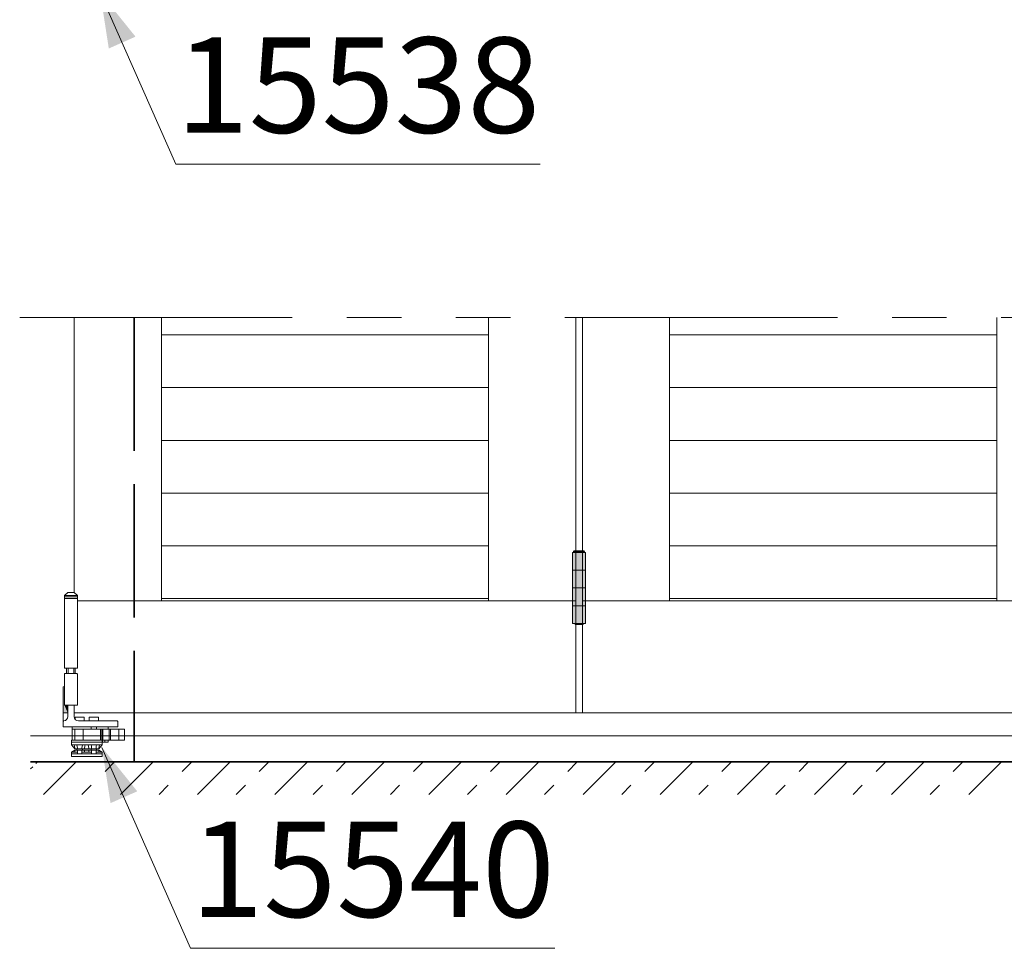
# Model space of a CAD drawing. Extents: x 13 to 199, y 72 to 253.
# Drawn here: x 13 to 49, y 162 to 196 of the extents above; entities that cross this region are included whole.
import ezdxf
from ezdxf.enums import TextEntityAlignment as Align

# ---------------------------------------------------------------- set-up
doc = ezdxf.new("R2010")
doc.units = 0
for name, pattern in [('DASHED', [15, 12, -3]), ('DASHSPACE', [30, 12, -18]), ('PHANTOM', [20, 10, -2, 2, -2, 2, -2])]:
    doc.linetypes.add(name, pattern=pattern)
doc.layers.get('0').update_dxf_attribs({"lineweight": 13})
doc.styles.get("Standard").update_dxf_attribs({"font": 'isocp.shx'})

# ---------------------------------------------------------------- blocks, each defined once
blk = doc.blocks.new('BLOCK8')
at = {"color": 7, "lineweight": 13}
blk.add_lwpolyline([(-2221.804199, 1219.497681), (-2152.293457, 1062.268188), (-1818.235718, 1062.268188)], dxfattribs=at)
blk.add_solid([(-2189.33374, 1179.18457), (-2221.804199, 1219.497681), (-2213.840332, 1168.35022)], dxfattribs=at)
at = {"color": 7, "lineweight": 13, "width": 1.212001}
blk.add_text('15538', height=87.5, dxfattribs=at).set_placement((-2152.293457, 1090.988647), (-1818.235718, 1090.988647), align=Align.FIT)
blk = doc.blocks.new('BLOCK19')
at = {"color": 7, "lineweight": 13}
blk.add_lwpolyline([(-2220.137451, 527.171448), (-2138.887695, 342.783356), (-1804.829956, 342.783356)], dxfattribs=at)
blk.add_solid([(-2187.71582, 486.818909), (-2220.137451, 527.171448), (-2212.23584, 476.014282)], dxfattribs=at)
at = {"color": 7, "lineweight": 13, "width": 1.174424}
blk.add_text('15540', height=87.5, dxfattribs=at).set_placement((-2138.887695, 371.503815), (-1804.829956, 371.503815), align=Align.FIT)
blk = doc.blocks.new('BLOCK27')
at = {"color": 7, "linetype": 'DASHSPACE', "lineweight": 13, "ltscale": 0.224647}
blk.add_line((-2285.554199, 507.517548), (-2279.200195, 513.871521), dxfattribs=at)
at = {"color": 7, "lineweight": 13}
for p, q in [((-2273.844971, 483.871521), (-2243.844971, 513.871521)), ((-2203.134277, 483.871521), (-2173.134277, 513.871521)), ((-2132.423584, 483.871521), (-2102.423584, 513.871521)), ((-2061.712891, 483.871521), (-2031.712891, 513.871521)), ((-1991.002319, 483.871521), (-1961.002197, 513.871521)), ((-1920.291626, 483.871521), (-1890.291504, 513.871521)), ((-1849.580933, 483.871521), (-1819.580933, 513.871521)), ((-1778.870239, 483.871521), (-1748.870239, 513.871521)), ((-1708.159546, 483.871521), (-1678.159546, 513.871521)), ((-1637.448853, 483.871521), (-1607.448853, 513.871521)), ((-1566.738159, 483.871521), (-1536.738159, 513.871521)), ((-1496.027466, 483.871521), (-1466.027466, 513.871521)), ((-1425.316772, 483.871521), (-1395.316772, 513.871521))]:
    blk.add_line(p, q, dxfattribs=at)
at = {"color": 7, "linetype": 'DASHSPACE', "lineweight": 13}
for p, q in [((-2238.489746, 483.871521), (-2208.489502, 513.871521)), ((-2167.779053, 483.871521), (-2137.779053, 513.871521)), ((-2097.068359, 483.871521), (-2067.068359, 513.871521)), ((-2026.357544, 483.871521), (-1996.357544, 513.871521)), ((-1955.646973, 483.871521), (-1925.646851, 513.871521)), ((-1884.936279, 483.871521), (-1854.936279, 513.871521)), ((-1814.225586, 483.871521), (-1784.225586, 513.871521)), ((-1743.514893, 483.871521), (-1713.514893, 513.871521)), ((-1672.804199, 483.871521), (-1642.804199, 513.871521)), ((-1602.093506, 483.871521), (-1572.093506, 513.871521)), ((-1531.382813, 483.871521), (-1501.382813, 513.871521)), ((-1460.672119, 483.871521), (-1430.672119, 513.871521))]:
    blk.add_line(p, q, dxfattribs=at)
blk = doc.blocks.new('BLOCK37')
at = {"color": 9, "lineweight": 5}
for points in [[(-1786.553833, 640.871521), (-1787.554321, 705.871643), (-1788.554199, 640.871521), (-1788.554199, 705.871643)], [(-1787.05542, 707.371582), (-1787.554443, 706.872986), (-1787.554321, 706.871704)], [(-1786.553833, 640.871521), (-1787.05542, 707.371582), (-1787.554321, 705.871643), (-1787.554321, 706.871704)], [(-1778.053589, 707.371582), (-1787.05542, 707.371582), (-1786.189819, 639.871643), (-1786.553833, 640.871521)], [(-1778.053589, 707.371582), (-1786.189819, 639.871643), (-1778.553833, 640.87146), (-1778.917847, 639.871643)], [(-1778.053589, 707.371582), (-1778.553833, 640.87146), (-1777.554077, 705.871643), (-1776.554321, 640.871521)], [(-1778.053589, 707.371582), (-1777.554077, 705.871643), (-1777.554077, 706.87207)], [(-1777.554077, 705.871643), (-1776.554321, 640.871521), (-1776.554321, 705.871643)]]:
    blk.add_solid(points, dxfattribs=at)
blk = doc.blocks.new('BLOCK109')
at = {"color": 9, "lineweight": 5}
for points in [[(-2254.554443, 565.871643), (-2254.554443, 582.937805), (-2255.554199, 582.671265), (-2255.553711, 582.669861)], [(-2254.554443, 565.871643), (-2255.554199, 582.671265), (-2251.554688, 558.871643), (-2255.554199, 558.871643)], [(-2254.554443, 565.871643), (-2251.554688, 558.871643), (-2251.554688, 565.871643)]]:
    blk.add_solid(points, dxfattribs=at)

msp = doc.modelspace()

# ---------------------------------------------------------------- linework, layer by layer
at = {"color": 7, "linetype": 'PHANTOM', "lineweight": 13}
msp.add_line((13.177821, 185.363916), (166.857836, 185.363916), dxfattribs=at)
at = {"color": 7, "lineweight": 13, "ltscale": 0.252226}
msp.add_line((15.177821, 185.363916), (15.177821, 175.274857), dxfattribs=at)
at = {"color": 7, "linetype": 'DASHED', "lineweight": 35, "ltscale": 0.407726}
msp.add_line((17.377748, 185.363914), (17.377791, 169.054858), dxfattribs=at)
at = {"color": 7, "lineweight": 13, "ltscale": 0.26}
for p, q in [((18.377818, 185.363916), (18.377818, 174.963899)), ((30.377818, 185.363916), (30.377818, 174.963907)), ((37.017817, 185.363916), (37.017817, 174.963907)), ((49.017832, 185.363916), (49.017832, 174.963899))]:
    msp.add_line(p, q, dxfattribs=at)
at = {"color": 7, "lineweight": 13, "ltscale": 0.362726}
for p, q in [((33.577815, 185.363916), (33.577815, 170.85486)), ((33.81782, 185.363916), (33.81782, 170.85486))]:
    msp.add_line(p, q, dxfattribs=at)
at = {"color": 7, "lineweight": 13, "ltscale": 0.3}
for p, q in [((30.377818, 184.723604), (18.377818, 184.723604)), ((37.017802, 184.723604), (49.017821, 184.723604)), ((30.377818, 182.78766), (18.377818, 182.78766)), ((37.017802, 182.78766), (49.017821, 182.78766)), ((30.377818, 180.851717), (18.377833, 180.851717)), ((37.017802, 180.851724), (49.017813, 180.851724)), ((30.377818, 178.915781), (18.377833, 178.915781)), ((37.017802, 178.915781), (49.017813, 178.915781)), ((30.377816, 176.979845), (18.377816, 176.979837)), ((37.017812, 176.979871), (49.017808, 176.979863)), ((30.377817, 175.043909), (18.377817, 175.043901)), ((30.377817, 174.963915), (18.377817, 174.963907)), ((37.01781, 175.04392), (49.01781, 175.043912)), ((37.017818, 174.963918), (49.017818, 174.96391))]:
    msp.add_line(p, q, dxfattribs=at)
at = {"color": 7, "lineweight": 13, "ltscale": 0.003}
for p, q in [((33.45782, 176.734865), (33.577815, 176.734865)), ((33.81782, 176.734865), (33.937815, 176.734865)), ((33.45782, 176.09485), (33.577815, 176.09485)), ((33.81782, 176.09485), (33.937815, 176.09485)), ((33.45782, 175.434854), (33.577815, 175.434854)), ((33.81782, 175.434854), (33.937815, 175.434854)), ((33.45782, 174.774866), (33.577815, 174.774866)), ((33.81782, 174.774866), (33.937815, 174.774866)), ((33.45782, 174.134851), (33.577815, 174.134851))]:
    msp.add_line(p, q, dxfattribs=at)
at = {"color": 7, "lineweight": 13, "ltscale": 0.065}
for p, q in [((33.45782, 176.734865), (33.45782, 174.134851)), ((33.937815, 176.734865), (33.937815, 174.134851))]:
    msp.add_line(p, q, dxfattribs=at)
at = {"color": 7, "lineweight": 13, "ltscale": 0.000707}
msp.add_line((33.517759, 176.794971), (33.497755, 176.774967), dxfattribs=at)
at = {"color": 7, "lineweight": 13, "ltscale": 0.002}
for p, q in [((33.577816, 176.774851), (33.497814, 176.774851)), ((33.897816, 176.774851), (33.817822, 176.774851)), ((15.797821, 170.334865), (15.797821, 170.254865)), ((15.997821, 170.334865), (15.997821, 170.254865)), ((16.417821, 170.254865), (16.417821, 170.334865)), ((16.297814, 169.846864), (16.217814, 169.846864)), ((16.217821, 169.774865), (16.217821, 169.854865)), ((16.297821, 169.774865), (16.297821, 169.854865)), ((16.417821, 169.774865), (16.417821, 169.854865)), ((15.194518, 169.406864), (15.194518, 169.486864)), ((15.561124, 169.406864), (15.561124, 169.486864)), ((15.714519, 169.406864), (15.714519, 169.486864)), ((16.081125, 169.406865), (16.081124, 169.486865))]:
    msp.add_line(p, q, dxfattribs=at)
at = {"color": 7, "lineweight": 13, "ltscale": 0.001}
for p, q in [((33.497822, 176.774851), (33.497822, 176.734843)), ((33.897816, 176.774851), (33.897816, 176.734843))]:
    msp.add_line(p, q, dxfattribs=at)
at = {"color": 7, "lineweight": 13, "ltscale": 0.0015}
msp.add_line((33.577816, 176.794848), (33.517811, 176.794848), dxfattribs=at)
at = {"color": 7, "lineweight": 13, "ltscale": 0.006}
for p, q in [((33.577815, 176.734865), (33.81782, 176.734865)), ((33.817822, 176.794848), (33.577816, 176.794848)), ((33.817822, 176.774851), (33.577816, 176.774851)), ((33.577815, 176.09485), (33.81782, 176.09485)), ((15.177825, 175.274857), (14.937825, 175.274857)), ((33.577815, 175.434854), (33.81782, 175.434854)), ((33.577815, 174.774866), (33.81782, 174.774866)), ((33.577815, 174.134851), (33.81782, 174.134851)), ((33.817822, 174.094851), (33.577817, 174.094851)), ((15.194518, 170.254864), (15.194518, 170.014864)), ((15.507821, 170.254864), (15.507821, 170.014864)), ((16.140664, 170.254865), (16.140664, 170.014864)), ((16.193821, 170.254865), (16.193821, 170.014864)), ((16.230262, 170.254865), (16.230262, 170.014864)), ((16.453821, 170.254865), (16.453821, 170.014864)), ((16.509821, 170.254865), (16.509821, 170.014864)), ((16.817821, 170.254866), (16.817821, 170.014864)), ((17.017821, 170.254866), (17.017821, 170.014864))]:
    msp.add_line(p, q, dxfattribs=at)
at = {"color": 7, "lineweight": 13, "ltscale": 0.001501}
msp.add_line((33.877873, 176.794848), (33.817822, 176.794848), dxfattribs=at)
at = {"color": 7, "lineweight": 13, "ltscale": 0.000705}
msp.add_line((33.877838, 176.79488), (33.897778, 176.774941), dxfattribs=at)
at = {"color": 7, "lineweight": 13, "ltscale": 0.004243}
for p, q in [((14.937797, 175.274883), (14.817797, 175.154883)), ((15.177827, 175.274859), (15.297827, 175.154859))]:
    msp.add_line(p, q, dxfattribs=at)
at = {"color": 7, "lineweight": 13, "ltscale": 0.0665}
for p, q in [((14.817819, 172.494859), (14.817819, 175.154859)), ((15.297819, 172.494859), (15.297819, 175.154859))]:
    msp.add_line(p, q, dxfattribs=at)
at = {"color": 7, "lineweight": 13, "ltscale": 0.012}
for p, q in [((15.297822, 175.154859), (14.817822, 175.154859)), ((15.297823, 175.114859), (14.817823, 175.114859)), ((15.297823, 175.054859), (14.817823, 175.054859)), ((14.817824, 172.494859), (15.297824, 172.494859)), ((14.817813, 171.134864), (15.297813, 171.134864))]:
    msp.add_line(p, q, dxfattribs=at)
at = {"color": 7, "lineweight": 13, "ltscale": 0.077}
for p, q in [((18.377812, 174.963896), (15.29781, 174.963895)), ((49.017827, 174.96391), (52.097821, 174.96391))]:
    msp.add_line(p, q, dxfattribs=at)
at = {"color": 7, "lineweight": 13, "ltscale": 0.08}
for p, q in [((33.577816, 174.9639), (30.37782, 174.963899)), ((33.817826, 174.963914), (37.017815, 174.963913))]:
    msp.add_line(p, q, dxfattribs=at)
at = {"color": 7, "lineweight": 13, "ltscale": 0.001064}
for p, q in [((33.53784, 174.134847), (33.552393, 174.094863)), ((33.857907, 174.134764), (33.843344, 174.094752))]:
    msp.add_line(p, q, dxfattribs=at)
at = {"color": 7, "lineweight": 13, "ltscale": 0.000636}
for p, q in [((33.577817, 174.094851), (33.55238, 174.094851)), ((33.843266, 174.094851), (33.817822, 174.094851))]:
    msp.add_line(p, q, dxfattribs=at)
at = {"color": 7, "lineweight": 13, "ltscale": 0.00285}
msp.add_line((33.81782, 174.134851), (33.931834, 174.134851), dxfattribs=at)
at = {"color": 7, "lineweight": 13, "ltscale": 0.011}
msp.add_line((15.277812, 172.294864), (14.837812, 172.294864), dxfattribs=at)
at = {"color": 7, "lineweight": 13, "ltscale": 0.005}
for p, q in [((14.89782, 172.494857), (14.89782, 172.294864)), ((14.95202, 172.494857), (14.95202, 172.294864)), ((15.16362, 172.494857), (15.16362, 172.294864)), ((15.21782, 172.494857), (15.21782, 172.294864)), ((16.777821, 170.534864), (16.777821, 170.334864)), ((16.417814, 169.774864), (16.217814, 169.774864))]:
    msp.add_line(p, q, dxfattribs=at)
at = {"color": 7, "lineweight": 13, "ltscale": 0.0285}
msp.add_line((14.817825, 172.274863), (14.817825, 171.134864), dxfattribs=at)
at = {"color": 7, "lineweight": 13, "ltscale": 0.028496}
msp.add_line((15.297825, 172.274696), (15.297825, 171.134864), dxfattribs=at)
at = {"color": 7, "lineweight": 13, "ltscale": 0.036801}
msp.add_line((14.777838, 171.806897), (14.777838, 170.334864), dxfattribs=at)
at = {"color": 7, "lineweight": 13, "ltscale": 0.001035}
msp.add_line((14.777877, 171.806798), (14.817851, 171.817509), dxfattribs=at)
at = {"color": 7, "lineweight": 13, "ltscale": 0.004}
for p, q in [((14.777813, 170.854864), (14.937813, 170.854864)), ((15.097821, 170.014864), (15.097821, 169.854864)), ((15.194518, 170.014864), (15.194518, 169.854864)), ((15.507821, 170.014864), (15.507821, 169.854864)), ((16.140664, 170.014864), (16.140664, 169.854865)), ((16.193821, 170.014864), (16.193821, 169.854865)), ((16.230262, 170.014864), (16.230262, 169.854865)), ((16.453821, 170.014864), (16.453821, 169.854865)), ((16.509821, 170.014864), (16.509821, 169.854865)), ((16.817821, 170.014864), (16.817821, 169.854866)), ((17.017821, 170.014864), (17.017821, 169.854866)), ((15.077821, 169.406864), (15.077821, 169.246864)), ((16.197821, 169.406865), (16.197821, 169.246865))]:
    msp.add_line(p, q, dxfattribs=at)
at = {"color": 7, "lineweight": 13, "ltscale": 0.0105}
for p, q in [((14.937821, 171.134864), (14.937821, 170.714864)), ((15.177821, 171.134864), (15.177821, 170.714864))]:
    msp.add_line(p, q, dxfattribs=at)
at = {"color": 7, "lineweight": 13}
for p, q in [((52.217829, 170.85486), (15.177821, 170.85486)), ((13.57783, 170.014864), (166.457835, 170.014864))]:
    msp.add_line(p, q, dxfattribs=at)
at = {"color": 7, "lineweight": 13, "ltscale": 0.001432}
msp.add_line((15.207821, 170.62159), (15.207821, 170.678864), dxfattribs=at)
at = {"color": 7, "lineweight": 13, "ltscale": 0.0077}
for p, q in [((15.223813, 170.694864), (15.531813, 170.694864)), ((15.743813, 170.694864), (16.051813, 170.694864))]:
    msp.add_line(p, q, dxfattribs=at)
at = {"color": 7, "lineweight": 13, "ltscale": 0.035505}
msp.add_line((15.337593, 170.554864), (16.757813, 170.554864), dxfattribs=at)
at = {"color": 7, "lineweight": 13, "ltscale": 0.0031}
for p, q in [((15.547821, 170.554864), (15.547821, 170.678864)), ((15.727821, 170.554864), (15.727821, 170.678865)), ((16.067821, 170.554865), (16.067821, 170.678865))]:
    msp.add_line(p, q, dxfattribs=at)
at = {"color": 7, "lineweight": 13, "ltscale": 0.049999}
msp.add_line((14.777838, 170.334864), (16.777813, 170.334864), dxfattribs=at)
at = {"color": 7, "lineweight": 13, "ltscale": 0.048}
msp.add_line((17.017813, 170.254864), (15.097813, 170.254864), dxfattribs=at)
at = {"color": 7, "lineweight": 13, "ltscale": 0.008}
msp.add_line((15.097821, 170.334864), (15.097821, 170.014864), dxfattribs=at)
at = {"color": 7, "lineweight": 13, "ltscale": 0.0485}
msp.add_line((17.017814, 169.854864), (15.077814, 169.854864), dxfattribs=at)
at = {"color": 7, "lineweight": 13, "ltscale": 0.028}
for p, q in [((15.077814, 169.774864), (16.197814, 169.774864)), ((15.077814, 169.674864), (16.197814, 169.674864)), ((16.197815, 169.346864), (15.077815, 169.346864)), ((16.197815, 169.246864), (15.077815, 169.246864))]:
    msp.add_line(p, q, dxfattribs=at)
at = {"color": 7, "lineweight": 13, "ltscale": 0.0045}
for p, q in [((15.077821, 169.674864), (15.077821, 169.854864)), ((16.197821, 169.674865), (16.197821, 169.854865))]:
    msp.add_line(p, q, dxfattribs=at)
at = {"color": 7, "lineweight": 13, "ltscale": 0.003537}
for p, q in [((15.194484, 169.486895), (15.077787, 169.406895)), ((16.197812, 169.406865), (16.081115, 169.486865))]:
    msp.add_line(p, q, dxfattribs=at)
at = {"color": 7, "lineweight": 13, "ltscale": 0.004556}
for p, q in [((15.077803, 169.67486), (15.1945, 169.53486)), ((16.081153, 169.534838), (16.19785, 169.674838))]:
    msp.add_line(p, q, dxfattribs=at)
at = {"color": 7, "lineweight": 13, "ltscale": 0.0055}
for p, q in [((15.297815, 169.406864), (15.077815, 169.406864)), ((16.197815, 169.406864), (15.977815, 169.406864))]:
    msp.add_line(p, q, dxfattribs=at)
at = {"color": 7, "lineweight": 13, "ltscale": 0.00278}
for p, q in [((15.18485, 169.645654), (15.194543, 169.534865)), ((15.288153, 169.645654), (15.297846, 169.534865)), ((15.46751, 169.645653), (15.457817, 169.534864)), ((15.570813, 169.645653), (15.56112, 169.534864)), ((15.704766, 169.645653), (15.714459, 169.534864)), ((15.808069, 169.645653), (15.817762, 169.534864)), ((15.98753, 169.645651), (15.977837, 169.534862)), ((16.090833, 169.645651), (16.08114, 169.534863))]:
    msp.add_line(p, q, dxfattribs=at)
at = {"color": 7, "lineweight": 13, "ltscale": 0.022165}
msp.add_line((15.194512, 169.534864), (16.081118, 169.534864), dxfattribs=at)
at = {"color": 7, "lineweight": 13, "ltscale": 0.009165}
for p, q in [((15.561118, 169.486864), (15.194512, 169.486864)), ((16.081117, 169.486864), (15.714512, 169.486864))]:
    msp.add_line(p, q, dxfattribs=at)
at = {"color": 7, "lineweight": 13, "ltscale": 0.0012}
for p, q in [((15.277821, 169.534864), (15.277821, 169.486864)), ((15.477821, 169.534864), (15.477821, 169.486864)), ((15.797821, 169.534865), (15.797821, 169.486865)), ((15.997821, 169.534865), (15.997821, 169.486865))]:
    msp.add_line(p, q, dxfattribs=at)
at = {"color": 7, "lineweight": 13, "ltscale": 0.0035}
for p, q in [((15.297821, 169.346864), (15.297821, 169.486864)), ((15.457821, 169.346864), (15.457821, 169.486864)), ((15.817822, 169.346865), (15.817822, 169.486865)), ((15.977822, 169.346865), (15.977822, 169.486865))]:
    msp.add_line(p, q, dxfattribs=at)
at = {"color": 7, "lineweight": 13, "ltscale": 0.009}
msp.add_line((15.817815, 169.406864), (15.457815, 169.406864), dxfattribs=at)
at = {"color": 7, "lineweight": 35}
msp.add_line((13.57783, 169.054861), (166.457835, 169.054861), dxfattribs=at)
at = {"color": 7, "lineweight": 13}
for centre, radius, start, end in [((14.837812, 172.274863), 0.02, 90.000009, 180.000012), ((15.277812, 172.274864), 0.02, 0.00002, 90.000009), ((14.797813, 170.536119), 0.02, 90.000003, 180.000005), ((14.777813, 170.714864), 0.16, 277.180721, 360), ((15.337813, 170.714864), 0.16, 180.000009, 269.999997), ((15.223813, 170.678864), 0.016, 90.000061, 180.00004), ((15.531813, 170.678865), 0.016, 0.000017, 90.000061), ((15.743813, 170.678865), 0.016, 90.000061, 180.00004), ((16.051813, 170.678865), 0.016, 0.000017, 90.000061), ((16.757813, 170.534864), 0.02, 0, 90.000003), ((15.15294, 169.642864), 0.032, 5.000016, 90.000006), ((15.256243, 169.642864), 0.032, 5.000016, 90.000006), ((15.499385, 169.642864), 0.032, 90.000006, 175.000019), ((15.637814, 169.797537), 0.32, 256.132459, 283.867563), ((15.602688, 169.642864), 0.032, 90.000006, 175.000019), ((15.672941, 169.642864), 0.032, 5.000044, 90.000047), ((15.776244, 169.642865), 0.032, 5.000044, 90.000047), ((16.019386, 169.642865), 0.032, 90.000047, 175.000035), ((16.122689, 169.642865), 0.032, 90.000047, 175.000035)]:
    msp.add_arc(centre, radius, start, end, dxfattribs=at)

# ---------------------------------------------------------------- block references
at = {"lineweight": 0, "xscale": 0.04, "yscale": 0.04, "zscale": 0.04}
for name in ['BLOCK8', 'BLOCK37', 'BLOCK109', 'BLOCK19', 'BLOCK27']:
    msp.add_blockref(name, (105, 148.499999), dxfattribs=at)

doc.saveas('drawing.dxf')
